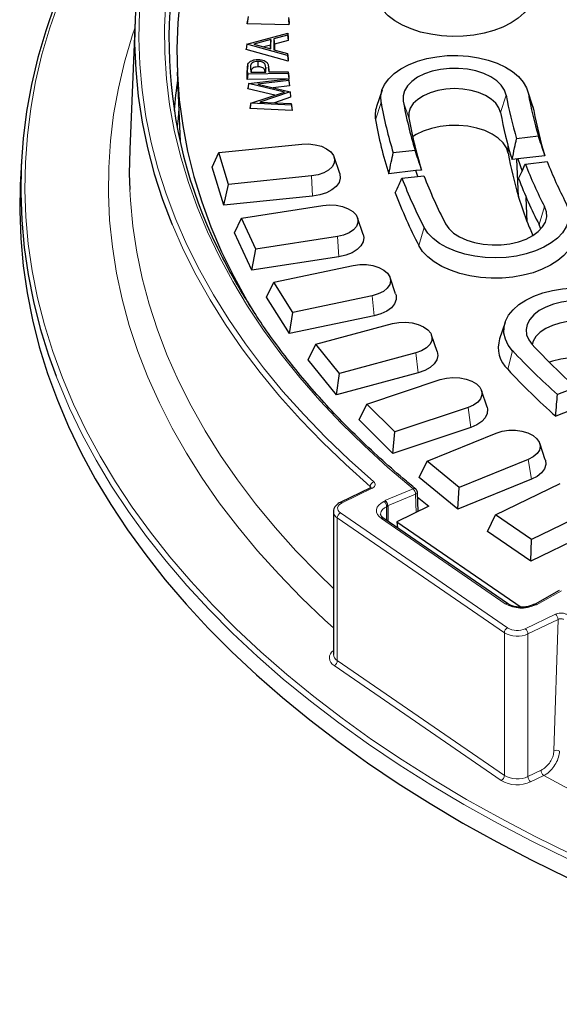
# Model space of a CAD drawing. Units: millimetres. Extents: x 0 to 420, y 0 to 297.
# Drawn here: x 255 to 281, y 142 to 189 of the extents above; entities that cross this region are included whole.
import ezdxf

# ---------------------------------------------------------------- set-up
doc = ezdxf.new("R2010")
doc.units = ezdxf.units.MM

msp = doc.modelspace()

# ---------------------------------------------------------------- linework, layer by layer
at = {"color": 7, "linetype": 'Continuous', "lineweight": 25}
for p, q in [((260.7446, 188.5781), (260.4897, 182.3915)), ((266.1291, 188.656), (266.1016, 188.3966)), ((266.1365, 188.7426), (266.1115, 188.5135)), ((268.0634, 188.6013), (268.0884, 188.3405)), ((268.0708, 188.688), (268.0983, 188.4574)), ((266.1016, 188.3966), (266.1115, 188.5135)), ((268.0884, 188.3405), (266.1016, 188.3966)), ((268.0983, 188.4574), (268.0884, 188.3405)), ((266.0811, 187.4247), (268.0288, 187.9421)), ((267.2296, 187.6363), (266.4166, 187.4194)), ((267.2296, 187.6363), (267.2031, 187.3676)), ((267.2254, 187.1949), (267.2296, 187.6363)), ((267.3696, 187.6729), (267.3652, 187.1571)), ((268.028, 187.8515), (267.3696, 187.6729)), ((267.3696, 187.6729), (267.3957, 187.4183)), ((268.0541, 187.5969), (267.3957, 187.4183)), ((268.0288, 187.9421), (268.028, 187.8515)), ((268.028, 187.8515), (268.0541, 187.5969)), ((268.0288, 187.9421), (268.0553, 187.7209)), ((268.0553, 187.7209), (268.0541, 187.5969)), ((266.081, 187.4157), (266.0546, 187.1612)), ((266.0546, 187.1612), (266.0549, 187.1895)), ((268.0453, 186.6112), (266.0546, 187.1612)), ((266.0811, 187.4247), (266.0549, 187.1895)), ((266.081, 187.4157), (266.0811, 187.4247)), ((268.0193, 186.8802), (266.081, 187.4157)), ((266.4166, 187.4194), (267.2254, 187.1949)), ((267.2031, 187.3676), (266.8972, 187.286)), ((267.2016, 187.2015), (267.2031, 187.3676)), ((267.3652, 187.1571), (268.0201, 186.9752)), ((267.3957, 187.4183), (267.3934, 187.1492)), ((268.0201, 186.9752), (268.0193, 186.8802)), ((268.0193, 186.8802), (268.0453, 186.6112)), ((268.0201, 186.9752), (268.0465, 186.7398)), ((268.0465, 186.7398), (268.0453, 186.6112)), ((266.1208, 186.3998), (266.0946, 186.1558)), ((266.128, 185.9948), (266.1182, 186.2071)), ((266.2544, 186.2979), (266.2644, 186.0808)), ((266.6022, 186.598), (266.603, 186.3379)), ((266.9845, 186.3003), (266.9621, 186.0913)), ((266.9897, 186.0917), (266.9845, 186.3003)), ((267.1414, 186.094), (267.1172, 186.319)), ((267.1267, 186.1904), (267.1314, 186.0939)), ((262.7599, 186.0875), (262.9014, 182.7784)), ((266.1024, 185.7343), (266.0919, 185.9618)), ((266.128, 185.9948), (266.1024, 185.7343)), ((268.0094, 185.7631), (266.1024, 185.7343)), ((268.0555, 186.0239), (266.128, 185.9948)), ((266.1667, 185.5436), (268.0749, 185.7709)), ((266.2644, 186.0808), (266.9897, 186.0917)), ((267.1314, 186.0939), (268.0517, 186.1078)), ((268.0517, 186.1078), (268.0555, 186.0239)), ((268.0517, 186.1078), (268.0773, 185.8783)), ((268.0555, 186.0239), (268.0824, 185.7642)), ((268.0749, 185.7709), (268.0836, 185.6884)), ((268.0749, 185.7709), (268.0993, 185.5443)), ((268.0824, 185.7642), (268.0757, 185.7641)), ((268.0773, 185.8783), (268.0824, 185.7642)), ((266.152, 185.5039), (266.129, 185.3096)), ((266.131, 185.2908), (266.129, 185.3096)), ((266.152, 185.5039), (266.131, 185.2908)), ((267.4133, 184.9822), (266.131, 185.2908)), ((266.1667, 185.5436), (266.152, 185.5039)), ((267.8701, 185.1337), (266.1667, 185.5436)), ((268.0836, 185.6884), (266.6121, 185.5189)), ((266.6121, 185.5189), (268.141, 185.148)), ((268.1112, 185.4311), (267.34, 185.3423)), ((268.0836, 185.6884), (268.1112, 185.4311)), ((268.0993, 185.5443), (268.1112, 185.4311)), ((266.2668, 184.6022), (267.8701, 185.1337)), ((268.1421, 185.1378), (266.6928, 184.656)), ((268.1693, 184.8844), (267.3933, 184.6264)), ((268.141, 185.148), (268.1421, 185.1378)), ((268.1421, 185.1378), (268.1693, 184.8844)), ((272.5313, 185.2304), (272.2682, 184.4432)), ((279.7306, 184.4432), (279.4675, 185.2304)), ((266.2513, 184.5564), (266.229, 184.3622)), ((266.231, 184.3437), (266.229, 184.3622)), ((266.2513, 184.5564), (266.231, 184.3437)), ((268.2361, 184.2508), (266.231, 184.3437)), ((266.2668, 184.6022), (266.2513, 184.5564)), ((268.2081, 184.5123), (266.2668, 184.6022)), ((266.6928, 184.656), (268.1997, 184.5924)), ((268.1997, 184.5924), (268.2081, 184.5123)), ((268.1997, 184.5924), (268.2245, 184.3616)), ((268.2081, 184.5123), (268.2361, 184.2508)), ((268.2245, 184.3616), (268.2361, 184.2508)), ((279.7306, 184.4432), (279.7803, 184.2474)), ((279.9974, 183.0265), (278.9534, 182.9066)), ((264.7376, 182.2414), (268.7084, 182.6456)), ((264.4272, 181.5503), (264.7376, 182.2414)), ((265.2002, 180.7268), (264.7376, 182.2414)), ((270.5107, 181.2467), (270.2476, 182.034)), ((274.1113, 182.3506), (273.0675, 182.2307)), ((280.3074, 182.0878), (279.0177, 181.9397)), ((255.3234, 181.8355), (255.2759, 180.964)), ((264.9828, 179.7311), (264.4272, 181.5503)), ((279.0177, 181.9397), (278.7379, 181.9076)), ((279.0478, 180.1406), (278.972, 181.9345)), ((279.0177, 181.9397), (279.2163, 181.3633)), ((279.3701, 181.6973), (280.4141, 181.8171)), ((269.171, 181.131), (265.2002, 180.7268)), ((274.1517, 181.381), (272.8525, 181.2318)), ((273.4842, 181.0214), (274.528, 181.1413)), ((274.4219, 181.412), (274.1517, 181.381)), ((274.2454, 181.1088), (274.1517, 181.381)), ((264.9828, 179.7311), (265.2002, 180.7268)), ((269.2175, 180.1621), (264.9828, 179.7311)), ((279.4641, 178.9324), (279.0478, 180.1406)), ((279.4641, 178.9324), (279.4151, 180.0971)), ((265.8181, 179.1179), (269.7127, 179.7203)), ((265.4899, 178.4107), (265.8181, 179.1179)), ((266.5076, 177.6323), (265.8181, 179.1179)), ((271.6285, 178.336), (271.3654, 179.1232)), ((280.1093, 178.5911), (280.032, 178.8041)), ((266.3181, 176.6263), (265.4899, 178.4107)), ((270.4023, 178.2348), (266.5076, 177.6323)), ((266.3181, 176.6263), (266.5076, 177.6323)), ((270.4716, 177.2688), (266.3181, 176.6263)), ((267.366, 176.0606), (271.1549, 176.8567)), ((267.0226, 175.3365), (267.366, 176.0606)), ((268.2772, 174.6154), (267.366, 176.0606)), ((273.1815, 175.4925), (272.9184, 176.2798)), ((272.0661, 175.4115), (268.2772, 174.6154)), ((268.1171, 173.6006), (267.0226, 175.3365)), ((268.1171, 173.6006), (268.2772, 174.6154)), ((272.1577, 174.4496), (268.1171, 173.6006)), ((269.3697, 173.0928), (273.0239, 174.0766)), ((278.4063, 174.1371), (278.1432, 173.3499)), ((275.1579, 172.7381), (274.8948, 173.5253)), ((269.0136, 172.3511), (269.3697, 173.0928)), ((270.4955, 171.699), (269.3697, 173.0928)), ((274.1498, 172.6827), (270.4955, 171.699)), ((270.3659, 170.6769), (269.0136, 172.3511)), ((274.2631, 171.726), (270.3659, 170.6769)), ((270.3659, 170.6769), (270.4955, 171.699)), ((271.8137, 170.2372), (275.3056, 171.401)), ((277.5426, 170.0935), (277.2795, 170.8807)), ((281.7831, 171.03), (280.8981, 170.6886)), ((271.4477, 169.4773), (271.8137, 170.2372)), ((273.1458, 168.9053), (271.8137, 170.2372)), ((276.6376, 170.0691), (273.1458, 168.9053)), ((281.9218, 170.0809), (280.8204, 169.6561)), ((273.0477, 167.8774), (271.4477, 169.4773)), ((276.7716, 169.1186), (273.0477, 167.8774)), ((273.0477, 167.8774), (273.1458, 168.9053)), ((274.6796, 167.5154), (277.9825, 168.8505)), ((280.3175, 167.579), (280.0544, 168.3662)), ((274.3064, 166.7368), (274.6796, 167.5154)), ((276.2077, 166.2556), (274.6796, 167.5154)), ((279.5105, 167.5907), (276.2077, 166.2556)), ((276.1419, 165.2236), (274.3064, 166.7368)), ((279.6642, 166.6474), (276.1419, 165.2236)), ((277.9455, 164.9481), (281.0342, 166.4443)), ((271.9741, 166.2351), (270.5379, 165.5394)), ((274.2512, 165.1062), (274.2189, 166.0307)), ((276.1419, 165.2236), (276.2077, 166.2556)), ((274.2059, 165.8142), (274.7652, 165.3552)), ((270.2108, 165.0941), (270.2108, 158.2837)), ((272.801, 165.3584), (272.801, 164.6441)), ((274.7652, 165.3552), (273.2376, 164.6152)), ((282.7467, 165.2662), (279.658, 163.77)), ((278.5259, 160.7054), (272.6122, 164.7739)), ((273.2376, 164.6152), (279.1639, 160.538)), ((273.2376, 164.6152), (273.2637, 164.3258)), ((277.568, 164.1506), (277.9455, 164.9481)), ((279.658, 163.77), (277.9455, 164.9481)), ((279.6249, 162.7355), (277.568, 164.1506)), ((282.9189, 164.3311), (279.6249, 162.7355)), ((279.6249, 162.7355), (279.658, 163.77)), ((280.9905, 161.3329), (279.8437, 160.6785)), ((279.7886, 160.6759), (279.7342, 160.6495))]:
    msp.add_line(p, q, dxfattribs=at)
at = {"color": 8, "linetype": 'Continuous', "lineweight": 18}
for p, q in [((266.1182, 186.2071), (266.0919, 185.9618)), ((266.2544, 186.2979), (266.2777, 186.081)), ((267.1267, 186.1904), (267.137, 186.094)), ((278.1884, 184.1549), (278.455, 184.9869)), ((279.7803, 184.2474), (279.5137, 185.0484)), ((272.2185, 183.8078), (272.4851, 184.6399)), ((273.8105, 183.9004), (273.5439, 184.7014)), ((278.5505, 182.2162), (278.534, 182.6028)), ((269.2175, 180.1621), (269.171, 181.131)), ((280.032, 178.8041), (280.2886, 179.6652)), ((274.2866, 177.8059), (274.5432, 178.667)), ((270.4716, 177.2688), (270.4023, 178.2348)), ((272.1577, 174.4496), (272.0661, 175.4115)), ((274.2631, 171.726), (274.1498, 172.6827)), ((278.527, 171.896), (278.7631, 172.7857)), ((276.7716, 169.1186), (276.6376, 170.0691)), ((279.6642, 166.6474), (279.5105, 167.5907)), ((272.0613, 166.2184), (270.6251, 165.5227)), ((271.9685, 166.2324), (271.9706, 166.3019)), ((272.6648, 165.6329), (274.019, 166.187)), ((272.6221, 165.5858), (272.6851, 165.6163)), ((274.1347, 165.9295), (272.7992, 165.3831)), ((274.1649, 165.0644), (274.1347, 165.9295)), ((270.5512, 165.0347), (278.5217, 159.5511)), ((272.801, 165.3584), (272.7507, 165.334)), ((272.7507, 164.6787), (272.7507, 165.334)), ((278.3685, 159.3136), (270.398, 164.7972)), ((270.398, 157.9868), (270.398, 164.7972)), ((278.4125, 160.704), (272.4989, 164.7725)), ((281.0896, 161.3226), (279.9092, 160.6489)), ((279.8843, 160.6633), (279.8214, 160.6328)), ((279.367, 159.5084), (280.8032, 160.2041)), ((280.9318, 159.9524), (279.4956, 159.2567)), ((280.7356, 153.6782), (280.9318, 159.9524)), ((278.3685, 152.5032), (278.3685, 159.3136)), ((279.4956, 152.4462), (279.4956, 159.2567)), ((270.398, 157.9868), (278.3685, 152.5032)), ((278.2153, 152.2656), (270.2447, 157.7493)), ((279.4956, 152.4462), (280.1196, 152.7485)), ((280.2482, 152.4968), (279.6241, 152.1945))]:
    msp.add_line(p, q, dxfattribs=at)
at = {"color": 7, "linetype": 'Continuous', "lineweight": 25, "flags": 128}
for points in [[(263.6613, 198.9464), (263.4271, 198.4967), (262.8521, 197.2961), (262.3448, 196.0853), (261.9058, 194.8656), (261.5356, 193.6384), (261.2345, 192.4049), (261.0029, 191.1663), (260.841, 189.9241), (260.749, 188.6796), (260.727, 187.4339), (260.775, 186.1885), (260.8929, 184.9447), (261.0807, 183.7037), (261.3381, 182.4669), (261.6649, 181.2355), (262.0606, 180.011), (262.5035, 178.8469)], [(258.6381, 193.057), (258.0135, 191.854), (257.4342, 190.5995), (256.9231, 189.335), (256.4807, 188.062), (256.1075, 186.7816), (255.8038, 185.4951), (255.5698, 184.2038), (255.4059, 182.9089), (255.3122, 181.6116), (255.2888, 180.3133), (255.3356, 179.0152), (255.4528, 177.7186), (255.64, 176.4247), (255.8973, 175.1348), (256.2242, 173.8502), (256.6205, 172.5721), (256.9803, 171.5735)], [(279.7803, 189.7651), (279.6932, 189.4699), (279.5374, 189.1844), (279.3156, 188.9137), (279.0321, 188.663), (278.692, 188.4369), (278.3018, 188.2397), (277.8687, 188.075), (277.4008, 187.9458), (276.9068, 187.8546), (276.3959, 187.8031), (275.8776, 187.7923), (275.3616, 187.8223), (274.8574, 187.8926), (274.3745, 188.0018), (273.9219, 188.148), (273.508, 188.3284), (273.1405, 188.5397), (272.8263, 188.7779), (272.5712, 189.0386), (272.3799, 189.3169), (272.256, 189.6076), (272.2019, 189.9054), (272.2185, 190.2046)], [(262.9043, 189.6602), (262.7878, 188.4353), (262.7413, 187.2089), (262.7647, 185.9823), (262.8581, 184.7568), (263.0214, 183.5337), (263.2544, 182.3144), (263.5568, 181.1002), (263.9284, 179.8924), (264.3687, 178.6923), (264.8772, 177.5013), (265.4534, 176.3205), (266.0966, 175.1514), (266.4616, 174.5417)], [(272.4851, 184.6399), (272.4706, 184.9307), (272.5278, 185.2197), (272.6557, 185.5011), (272.8517, 185.7691), (273.1118, 186.0183), (273.4306, 186.2436), (273.8018, 186.4404), (274.2176, 186.6047), (274.6698, 186.7332), (275.149, 186.8232), (275.6456, 186.8729), (276.1493, 186.8813), (276.65, 186.8483), (277.1374, 186.7744), (277.6017, 186.6613), (278.0333, 186.5112), (278.4236, 186.3271), (278.7645, 186.1128), (279.0491, 185.8728), (279.2717, 185.6117), (279.4276, 185.3351), (279.5137, 185.0484)], [(278.455, 184.9869), (278.3747, 185.2309), (278.2223, 185.4631), (278.0023, 185.6766), (277.7215, 185.8647), (277.3884, 186.0218), (277.0131, 186.1432), (276.6069, 186.225), (276.1823, 186.265), (275.7522, 186.2617), (275.3295, 186.2154), (274.9272, 186.1274), (274.5575, 186.0004), (274.2316, 185.8383), (273.9594, 185.646), (273.7492, 185.4293), (273.6074, 185.1949), (273.5383, 184.9497), (273.5439, 184.7014)], [(278.1884, 184.1549), (278.1106, 184.3849), (277.9609, 184.6028), (277.7445, 184.801), (277.4686, 184.973), (277.1427, 185.1127), (276.7778, 185.2155), (276.3865, 185.2778), (275.9819, 185.2976), (275.578, 185.2741), (275.1884, 185.2082), (274.8264, 185.1021), (274.5044, 184.9593), (274.2333, 184.7849), (274.0223, 184.5847), (273.8787, 184.3655), (273.8073, 184.1347), (273.8105, 183.9004)], [(278.5505, 182.2162), (278.4671, 182.4697), (278.3088, 182.711), (278.0803, 182.9327), (277.7885, 183.1281), (277.4424, 183.2914), (277.0525, 183.4175), (276.6305, 183.5025), (276.1894, 183.544), (275.7425, 183.5406), (275.3035, 183.4925), (274.8855, 183.4011), (274.5014, 183.2692), (274.1629, 183.1007), (273.993, 182.9894)], [(268.7084, 182.6456), (269.029, 182.6555), (269.3445, 182.6209), (269.6364, 182.5437), (269.8879, 182.4284), (270.0842, 182.2817), (270.2141, 182.1121), (270.2698, 181.9296), (270.2483, 181.7446), (270.1507, 181.568), (269.9827, 181.41), (269.7541, 181.2798), (269.4782, 181.185), (269.171, 181.131)], [(260.4897, 182.3915), (260.4722, 181.23), (260.4928, 180.4847)], [(270.5107, 181.2467), (270.5154, 181.2321), (270.5377, 181.0257), (270.4799, 180.8216), (270.3448, 180.63), (270.1393, 180.4606), (269.8737, 180.3218), (269.5612, 180.2206), (269.2175, 180.1621)], [(255.2759, 180.964), (255.2647, 180.74), (255.2413, 179.4408), (255.2882, 178.1419), (255.4054, 176.8444), (255.5928, 175.5496), (255.8502, 174.2589), (256.1773, 172.9735), (256.5739, 171.6946), (257.0395, 170.4234), (257.5738, 169.1613), (258.1761, 167.9095), (258.8458, 166.6691), (259.5824, 165.4414), (260.3851, 164.2276), (261.2532, 163.0289), (262.1857, 161.8464), (263.1818, 160.6813), (264.2404, 159.5348), (265.3606, 158.408), (266.5413, 157.3018), (267.7813, 156.2176), (269.0794, 155.1562), (270.4343, 154.1188), (271.8447, 153.1063), (273.3093, 152.1198), (274.8265, 151.1602), (276.395, 150.2284), (278.0131, 149.3254), (279.6793, 148.452), (281.392, 147.6091)], [(269.7127, 179.7203), (270.0307, 179.7464), (270.3502, 179.7277), (270.6527, 179.6655), (270.9205, 179.5633), (271.1383, 179.427), (271.2932, 179.2646), (271.3763, 179.0856), (271.3828, 178.9002), (271.3122, 178.7194), (271.1688, 178.5535), (270.9607, 178.4123), (270.7002, 178.304), (270.4023, 178.2348)], [(281.3076, 179.8423), (281.418, 179.5584), (281.4573, 179.2684), (281.4248, 178.9781), (281.321, 178.6934), (281.1481, 178.4201), (280.9095, 178.1638), (280.6103, 177.9298), (280.2563, 177.7227), (279.8549, 177.5468), (279.4143, 177.4056), (278.9433, 177.3021), (278.4516, 177.2384), (277.9492, 177.2157), (277.4463, 177.2345), (276.9532, 177.2944), (276.4798, 177.3942), (276.0359, 177.5319), (275.6304, 177.7047), (275.2717, 177.909), (274.967, 178.1407), (274.7225, 178.3951), (274.5432, 178.667)], [(275.5621, 178.844), (275.7215, 178.6134), (275.9479, 178.4022), (276.2344, 178.2169), (276.5722, 178.0631), (276.9512, 177.9456), (277.3597, 177.8678), (277.7855, 177.8322), (278.2155, 177.8398), (278.6366, 177.8903), (279.0362, 177.9824), (279.402, 178.1131), (279.723, 178.2784), (279.9893, 178.4735), (280.1929, 178.6922), (280.3276, 178.9281), (280.3894, 179.1738), (280.3762, 179.4221), (280.2886, 179.6652)], [(281.6566, 178.8536), (281.6794, 178.7784), (281.7247, 178.4801), (281.6992, 178.1811), (281.6034, 177.8868), (281.4391, 177.6028), (281.2094, 177.3344), (280.9185, 177.0865), (280.5718, 176.8638), (280.1758, 176.6705), (279.7379, 176.51), (279.2663, 176.3855), (278.7697, 176.2992), (278.2573, 176.2528), (277.7387, 176.247), (277.2237, 176.2821), (276.7217, 176.3573), (276.2421, 176.4713), (275.7939, 176.622), (275.3854, 176.8065), (275.0242, 177.0213), (274.717, 177.2626), (274.4696, 177.5257), (274.2866, 177.8059)], [(271.6285, 178.336), (271.6564, 178.1955), (271.6296, 177.9893), (271.524, 177.7916), (271.3448, 177.6125), (271.1012, 177.4609), (270.8051, 177.3444), (270.4716, 177.2688)], [(271.1549, 176.8567), (271.4677, 176.8986), (271.7888, 176.8962), (272.0995, 176.8494), (272.3818, 176.761), (272.6193, 176.6363), (272.7982, 176.4823), (272.908, 176.3081), (272.9424, 176.1238), (272.8994, 175.9401), (272.7816, 175.7676), (272.5956, 175.6165), (272.3524, 175.4954), (272.0661, 175.4115)], [(273.1815, 175.4925), (273.1981, 175.4324), (273.2025, 175.2256), (273.1272, 175.0234), (272.9758, 174.8359), (272.7559, 174.6726), (272.4786, 174.5417), (272.1577, 174.4496)], [(278.7631, 172.7857), (278.5568, 173.0512), (278.4181, 173.3309), (278.3498, 173.6191), (278.3532, 173.91), (278.4282, 174.1977), (278.5735, 174.4763), (278.7859, 174.7401), (279.0612, 174.9838), (279.3938, 175.2023), (279.7769, 175.3914), (280.2026, 175.547), (280.6624, 175.6661), (281.1469, 175.7461), (281.6462, 175.7856), (282.1502, 175.7836), (282.6485, 175.7403), (283.131, 175.6564), (283.588, 175.5338), (284.0101, 175.3749), (284.3887, 175.1829), (284.7162, 174.9617), (284.9858, 174.7159)], [(284.0484, 174.4252), (283.8126, 174.6329), (283.5178, 174.8138), (283.1731, 174.9624), (282.7889, 175.0741), (282.377, 175.1457), (281.9498, 175.1749), (281.5203, 175.1608), (281.1016, 175.1039), (280.7063, 175.0059), (280.3465, 174.8697), (280.0332, 174.6995), (279.7758, 174.5005), (279.5822, 174.2788), (279.4582, 174.041), (279.4076, 173.7943), (279.432, 173.5464), (279.5306, 173.3047), (279.7004, 173.0765)], [(273.0239, 174.0766), (273.3292, 174.1341), (273.6494, 174.1477), (273.9661, 174.1168), (274.2606, 174.043), (274.5161, 173.9306), (274.7175, 173.7862), (274.8532, 173.6182), (274.9153, 173.4364), (274.9002, 173.2512), (274.8088, 173.0735), (274.6464, 172.9135), (274.4224, 172.7807), (274.1498, 172.6827)], [(283.8124, 173.5354), (283.5881, 173.7308), (283.3054, 173.899), (282.9739, 174.0343), (282.6051, 174.1322), (282.2113, 174.1894), (281.8061, 174.2037), (281.4032, 174.1749), (281.0164, 174.1038), (280.6588, 173.9928), (280.3425, 173.8458), (280.0785, 173.6678), (279.8756, 173.4648), (279.7407, 173.2438), (279.6905, 173.0873)], [(275.1579, 172.7381), (275.1868, 172.5516), (275.1422, 172.3463), (275.0197, 172.152), (274.8253, 171.9782), (274.5688, 171.8338), (274.2631, 171.726)], [(284.133, 171.6752), (283.8879, 171.8909), (283.5817, 172.0789), (283.2236, 172.2332), (282.8245, 172.3494), (282.3966, 172.4237), (281.9527, 172.454), (281.5065, 172.4394), (281.0715, 172.3803), (280.6609, 172.2784), (280.5175, 172.2305)], [(275.3056, 171.401), (275.601, 171.4737), (275.918, 171.5034), (276.238, 171.4885), (276.5426, 171.4298), (276.814, 171.3307), (277.0365, 171.197), (277.1971, 171.0365), (277.2864, 170.8584), (277.2993, 170.6732), (277.2351, 170.4916), (277.0974, 170.3241), (276.8943, 170.1805), (276.6376, 170.0691)], [(277.5426, 170.0935), (277.5671, 169.9876), (277.5537, 169.7809), (277.461, 169.5811), (277.2936, 169.3982), (277.0599, 169.2414), (276.7716, 169.1186)], [(277.9825, 168.8505), (278.2658, 168.9377), (278.5771, 168.9833), (278.8982, 168.9845), (279.2105, 168.9414), (279.4958, 168.8563), (279.7376, 168.7343), (279.9218, 168.5825), (280.0377, 168.4096), (280.0785, 168.2257), (280.042, 168.0415), (279.9301, 167.8678), (279.7495, 167.7145), (279.5105, 167.5907)], [(280.3175, 167.579), (280.3255, 167.5531), (280.3434, 167.3465), (280.2812, 167.1428), (280.142, 166.9522), (279.9329, 166.7843), (279.6642, 166.6474)], [(272.6648, 165.6329), (272.6673, 165.6308), (272.6698, 165.6287), (272.6724, 165.6267), (272.6749, 165.6246), (272.6775, 165.6225), (272.68, 165.6204), (272.6825, 165.6183), (272.6851, 165.6163)], [(279.8843, 160.6633), (279.8874, 160.6615), (279.8905, 160.6597), (279.8936, 160.6579), (279.8967, 160.6561), (279.8998, 160.6543), (279.9029, 160.6525), (279.906, 160.6507), (279.9092, 160.6489)]]:
    msp.add_lwpolyline(points, dxfattribs=at)
at = {"color": 8, "linetype": 'Continuous', "lineweight": 18, "flags": 128}
for points in [[(257.1184, 189.4666), (256.6772, 188.1972), (256.305, 186.9203), (256.0021, 185.6374), (255.7689, 184.3496), (255.6054, 183.0583), (255.5119, 181.7646), (255.4886, 180.4699), (255.5353, 179.1754), (255.6521, 177.8824), (255.8389, 176.5921), (256.0954, 175.3058), (256.4214, 174.0248), (256.8166, 172.7503), (257.2807, 171.4835), (257.813, 170.2257), (258.4133, 168.9782), (259.0807, 167.7421), (259.8148, 166.5186), (260.6148, 165.309), (261.4798, 164.1144), (262.4091, 162.936), (263.4018, 161.7749), (264.4568, 160.6323), (265.5732, 159.5093), (266.7498, 158.407), (267.9855, 157.3265), (269.2792, 156.2687), (270.6294, 155.2349), (272.035, 154.2259), (273.4945, 153.2428), (275.0065, 152.2864), (276.5696, 151.3579), (278.1822, 150.458), (279.8427, 149.5876), (281.5495, 148.7476)], [(262.2097, 189.4712), (262.151, 188.2365), (262.1626, 187.0014), (262.2445, 185.7672), (262.3967, 184.5351), (262.6189, 183.3067), (262.9109, 182.0831), (263.2724, 180.8657), (263.703, 179.6558), (264.2023, 178.4547), (264.7697, 177.2638), (265.4045, 176.0843), (266.1062, 174.9174), (266.8739, 173.7645), (267.7069, 172.6268), (268.6042, 171.5055), (269.5648, 170.4019), (270.5877, 169.317), (271.6718, 168.2522), (272.816, 167.2085), (274.019, 166.187)], [(260.955, 188.9612), (260.926, 187.7126), (260.9675, 186.4642), (261.0795, 185.2173), (261.2618, 183.9731), (261.5144, 182.733), (261.8369, 181.4983), (262.229, 180.2703), (262.6902, 179.0504), (263.2201, 177.8398), (263.8181, 176.6399), (264.4836, 175.4518), (265.2158, 174.2769), (266.0141, 173.1164), (266.8774, 171.9715), (267.805, 170.8435), (268.7958, 169.7336), (269.8488, 168.6429), (270.9628, 167.5726), (272.1367, 166.5239)], [(260.7285, 188.1861), (260.606, 187.8146), (260.242, 186.569), (259.948, 185.3173), (259.724, 184.0608), (259.5705, 182.8008), (259.4875, 181.5385), (259.4751, 180.2754), (259.5334, 179.0127), (259.6622, 177.7517), (259.8615, 176.4938), (260.1311, 175.2403), (260.4706, 173.9924), (260.8797, 172.7516), (261.358, 171.519), (261.9049, 170.2959), (262.52, 169.0837), (263.2025, 167.8836), (263.9519, 166.6968), (264.7671, 165.5246), (265.6475, 164.3682), (266.5922, 163.2288), (267.6, 162.1076), (268.67, 161.0058), (269.8011, 159.9245), (270.2108, 159.5515)], [(262.8348, 184.3369), (262.7789, 183.4726), (262.7746, 183.3715)], [(260.4928, 180.4847), (260.5211, 179.9797), (260.6402, 178.731), (260.8295, 177.4851), (261.0886, 176.2434), (261.4174, 175.0072), (261.8156, 173.7779), (262.2825, 172.5566), (262.8179, 171.3448), (263.4211, 170.1436), (264.0915, 168.9543), (264.8284, 167.7782), (265.6309, 166.6165), (266.4984, 165.4705), (267.4297, 164.3413), (268.4241, 163.2302), (269.4803, 162.1383), (270.2108, 161.4287)], [(262.5035, 178.8469), (262.525, 178.7945), (263.0575, 177.5873), (263.6575, 176.3907), (264.3245, 175.206), (265.0577, 174.0344), (265.8563, 172.8771), (266.7195, 171.7354), (267.6465, 170.6105), (268.6361, 169.5035), (269.6874, 168.4157), (270.7993, 167.3481), (271.9706, 166.3019)], [(256.9803, 171.5735), (257.0858, 171.3018), (257.6197, 170.0406), (258.2216, 168.7895), (258.891, 167.55), (259.6271, 166.3231), (260.4293, 165.1101), (261.2967, 163.9122), (262.2286, 162.7305), (263.224, 161.5662), (264.282, 160.4204), (265.4015, 159.2943), (266.5814, 158.1889), (267.8205, 157.1054), (269.1178, 156.0447), (270.4718, 155.008), (271.8813, 153.9962), (273.3449, 153.0103), (274.8611, 152.0513), (276.4285, 151.1202), (278.0456, 150.2177), (279.7107, 149.3449), (281.4223, 148.5026)], [(270.6251, 165.5227), (270.5429, 165.4742), (270.4786, 165.4173), (270.4348, 165.3543), (270.4131, 165.2876), (270.4144, 165.2197), (270.4386, 165.1532), (270.4848, 165.0908), (270.5512, 165.0347)], [(272.4989, 164.7725), (272.3882, 164.8659), (272.3112, 164.97), (272.2709, 165.0807), (272.2687, 165.1939), (272.3049, 165.3051), (272.3779, 165.4101), (272.485, 165.5049), (272.6221, 165.5858)], [(280.2482, 152.4968), (281.8491, 151.6357), (283.4973, 150.8049), (285.1911, 150.0052), (286.9287, 149.2376), (288.7084, 148.5027), (290.5282, 147.8014), (292.3863, 147.1343), (294.2807, 146.5022), (296.2095, 145.9058), (298.1707, 145.3456), (300.1621, 144.8223), (302.1818, 144.3363), (304.2276, 143.8883), (306.2974, 143.4786), (308.389, 143.1076), (310.5003, 142.7759), (312.629, 142.4837), (314.773, 142.2313), (316.9299, 142.019), (319.0977, 141.847), (321.2738, 141.7155), (323.4563, 141.6246), (325.6426, 141.5744)]]:
    msp.add_lwpolyline(points, dxfattribs=at)
at = {"color": 7, "linetype": 'Continuous', "lineweight": 25}
for centre, radius, start, end in [((284.8696, 187.6359), 22.5057, 160.24626, 207.73563), ((284.3757, 182.6546), 21.8187, 171.89076, 175.7863), ((295.4781, 187.9663), 17.2819, 189.92722, 197.02392), ((296.1641, 187.9624), 16.9035, 189.92676, 196.97815), ((273.4988, 184.0273), 1.299, 161.32818, 189.7283), ((291.61, 187.9879), 19.4157, 189.92957, 197.2487), ((292.296, 187.984), 19.0372, 189.92918, 197.2125), ((292.5073, 187.175), 18.9814, 189.93428, 197.67478), ((295.3437, 187.1591), 17.4164, 189.93286, 197.54922), ((296.3751, 187.1533), 16.8473, 189.93228, 197.49779), ((291.4759, 187.1808), 19.5505, 189.93475, 197.71547), ((295.5401, 185.1897), 17.2479, 189.9272, 197.0219), ((297.6367, 188.73), 19.5736, 201.0569, 207.58807), ((298.2844, 188.7128), 19.1547, 201.1001, 207.5874), ((293.9842, 188.8268), 21.9357, 200.84437, 207.59142), ((294.6319, 188.8096), 21.5167, 200.87863, 207.59088), ((297.4124, 187.8888), 19.6115, 200.5594, 207.59605), ((293.7602, 187.9858), 21.9739, 200.40133, 207.59869), ((297.1387, 185.7217), 18.9337, 201.01294, 203.13852), ((279.5066, 172.9322), 1.4259, 162.96624, 226.60975), ((304.1877, 195.9129), 33.4833, 223.002, 227.99997), ((303.7413, 196.0804), 34.1548, 223.00255, 228.02452), ((303.7315, 195.4076), 34.4683, 223.00991, 228.34062), ((274.019, 166.0237), 0.2, 2.0002, 50.65573)]:
    msp.add_arc(centre, radius, start, end, dxfattribs=at)
at = {"color": 8, "linetype": 'Continuous', "lineweight": 18}
for centre, radius, start, end in [((272.2364, 166.2762), 0.267, 111.91926, 174.47947), ((272.0035, 166.1523), 0.0878, 48.81437, 109.51729), ((274.0753, 166.079), 0.1218, 54.65487, 117.54173), ((273.7693, 165.9202), 0.3655, 1.46775, 46.90554), ((274.0987, 166.0451), 0.1211, 287.29353, 353.15526), ((270.5673, 165.4566), 0.0878, 48.81165, 109.5433), ((272.4172, 165.3224), 0.3337, 1.9909, 52.11116), ((270.5772, 165.117), 0.3666, 182.38994, 240.73065), ((270.6839, 164.781), 0.2864, 117.60577, 176.74793), ((272.8814, 164.9354), 0.4195, 108.15684, 173.06853), ((272.5568, 164.6772), 0.1115, 60.19313, 121.28561), ((278.4705, 160.6084), 0.1118, 60.77338, 121.23985), ((279.1852, 162.0196), 1.5258, 239.57483, 294.64251), ((279.7635, 160.5666), 0.088, 48.83733, 109.29798), ((280.5983, 159.9408), 0.3337, 1.9909, 52.11116), ((278.6544, 159.2974), 0.2864, 117.60577, 176.74793), ((278.9853, 160.3405), 0.9155, 239.57483, 294.64251), ((279.1621, 159.2451), 0.3337, 1.9909, 52.11116), ((278.9866, 160.3661), 1.2206, 239.57483, 294.64251), ((270.434, 158.1178), 0.4142, 122.60322, 242.81617), ((270.579, 158.3084), 0.3691, 183.84196, 240.61953), ((270.112, 158.003), 0.2864, 297.60577, 356.74793), ((280.8574, 153.381), 0.3212, 63.12802, 112.28646), ((278.0826, 152.5194), 0.2864, 297.60577, 356.74793), ((278.9866, 153.5557), 1.2206, 239.57483, 294.64251), ((279.8291, 152.4578), 0.3337, 181.9909, 232.11116), ((280.4531, 152.7601), 0.3337, 181.9909, 232.11116), ((278.988, 153.5813), 1.5258, 239.57483, 294.64251)]:
    msp.add_arc(centre, radius, start, end, dxfattribs=at)
at = {"color": 7, "linetype": 'Continuous', "lineweight": 25}
for points, knots in [([(266.1354, 186.4681), (266.1542, 186.502), (266.1893, 186.5649), (266.3062, 186.6363), (266.4464, 186.6784), (266.5487, 186.6835), (266.5983, 186.686)], [0, 0, 0, 0, 0.2830116, 0.5262074, 0.7702728, 1, 1, 1, 1]), ([(266.5983, 186.686), (266.6597, 186.6844), (266.7691, 186.6815), (266.9111, 186.6391), (267.0133, 186.5775), (267.0612, 186.5189), (267.0785, 186.484), (267.0819, 186.4772)], [0, 0, 0, 0, 0.2781217, 0.4951932, 0.7122107, 0.9438154, 1, 1, 1, 1]), ([(266.1182, 186.2071), (266.1176, 186.2244), (266.1165, 186.2592), (266.1156, 186.307), (266.1173, 186.3506), (266.1195, 186.3898), (266.1239, 186.4292), (266.1316, 186.4551), (266.1354, 186.4681)], [0, 0, 0, 0, 0.1992928, 0.3986005, 0.5484788, 0.6984027, 0.8488447, 1, 1, 1, 1]), ([(266.6022, 186.598), (266.5546, 186.5941), (266.4615, 186.5865), (266.3496, 186.5394), (266.2752, 186.4734), (266.2533, 186.3897), (266.254, 186.3302), (266.2544, 186.2979)], [0, 0, 0, 0, 0.20041835, 0.39210533, 0.56388227, 0.76340545, 1, 1, 1, 1]), ([(266.603, 186.3379), (266.5553, 186.3337), (266.4659, 186.326), (266.3618, 186.2795), (266.2952, 186.2153), (266.2798, 186.1369), (266.2803, 186.0814), (266.2806, 186.0533)], [0, 0, 0, 0, 0.2132478, 0.3992471, 0.5678511, 0.781636, 1, 1, 1, 1]), ([(266.9845, 186.3003), (266.9813, 186.349), (266.9765, 186.4205), (266.9166, 186.5095), (266.8355, 186.5587), (266.7328, 186.5907), (266.6515, 186.5979), (266.6073, 186.598), (266.6022, 186.598)], [0, 0, 0, 0, 0.3447756, 0.5060391, 0.6682446, 0.8179102, 0.9790358, 1, 1, 1, 1]), ([(266.9499, 186.0911), (266.9474, 186.1329), (266.9437, 186.1953), (266.8769, 186.2697), (266.7968, 186.3104), (266.702, 186.3352), (266.635, 186.337), (266.603, 186.3379)], [0, 0, 0, 0, 0.3429007, 0.5113222, 0.6803835, 0.8470796, 1, 1, 1, 1]), ([(267.0819, 186.4772), (267.0882, 186.4602), (267.1009, 186.426), (267.1096, 186.376), (267.1166, 186.328), (267.1223, 186.2669), (267.1249, 186.221), (267.1267, 186.1904)], [0, 0, 0, 0, 0.1810888, 0.3634478, 0.5224246, 0.6815155, 1, 1, 1, 1]), ([(266.0919, 185.9618), (266.0914, 185.9791), (266.0902, 186.0139), (266.0893, 186.0621), (266.0913, 186.1062), (266.0922, 186.1361), (266.0945, 186.1526), (266.095, 186.1558)], [0, 0, 0, 0, 0.2687098, 0.5374392, 0.7442723, 0.9511715, 1, 1, 1, 1]), ([(278.7379, 181.9076), (278.7781, 182.0943), (278.8498, 182.4273), (278.9218, 182.7603), (278.9534, 182.9066)], [0, 0, 0, 0, 0.5606399, 1, 1, 1, 1]), ([(280.3074, 182.0878), (280.2495, 182.2628), (280.146, 182.5756), (280.0428, 182.8886), (279.9974, 183.0265)], [0, 0, 0, 0, 0.5593641, 1, 1, 1, 1]), ([(272.8525, 181.2318), (272.8926, 181.4185), (272.9641, 181.7515), (273.0359, 182.0844), (273.0675, 182.2307)], [0, 0, 0, 0, 0.5605693, 1, 1, 1, 1]), ([(274.4219, 181.412), (274.3639, 181.587), (274.2603, 181.8998), (274.1569, 182.2127), (274.1113, 182.3506)], [0, 0, 0, 0, 0.5594339, 1, 1, 1, 1]), ([(279.05, 181.0017), (279.1098, 181.1317), (279.2163, 181.3636), (279.3232, 181.5954), (279.3701, 181.6973)], [0, 0, 0, 0, 0.5606399, 1, 1, 1, 1]), ([(273.1646, 180.3259), (273.2243, 180.4558), (273.3306, 180.6877), (273.4373, 180.9195), (273.4842, 181.0214)], [0, 0, 0, 0, 0.5605693, 1, 1, 1, 1]), ([(274.1458, 166.1784), (273.9433, 166.3462), (273.3559, 166.8328), (272.4232, 167.654), (271.3663, 168.6476), (270.3645, 169.6598), (269.4177, 170.6893), (268.5272, 171.7352), (267.6936, 172.7964), (266.9184, 173.8721), (266.1998, 174.9609), (265.5476, 176.063), (265.1282, 176.8148), (264.9434, 177.2015), (264.9374, 177.2141)], [0, 0, 0, 0, 0.0497899, 0.1444499, 0.2391146, 0.333785, 0.4284628, 0.5231501, 0.6178491, 0.7125622, 0.8072919, 0.9020406, 0.9968109, 1, 1, 1, 1]), ([(280.8204, 169.6561), (280.8348, 169.849), (280.8606, 170.1932), (280.8867, 170.5374), (280.8981, 170.6886)], [0, 0, 0, 0, 0.5605693, 1, 1, 1, 1]), ([(272.0094, 166.2583), (272.0088, 166.2577), (272.0073, 166.2563), (271.9925, 166.2426), (271.9751, 166.2359), (271.9735, 166.2353)], [0, 0, 0, 0, 0.4231756, 0.9485361, 1, 1, 1, 1]), ([(270.5379, 165.5394), (270.5048, 165.5217), (270.417, 165.4747), (270.3078, 165.3738), (270.2262, 165.2415), (270.2185, 165.1472), (270.215, 165.1054)], [0, 0, 0, 0, 0.1854239, 0.4918258, 0.7745474, 1, 1, 1, 1]), ([(272.6851, 165.6163), (272.6981, 165.6038), (272.7242, 165.5788), (272.759, 165.5221), (272.7852, 165.4591), (272.799, 165.402), (272.8004, 165.3707), (272.801, 165.3584)], [0, 0, 0, 0, 0.2156203, 0.4312535, 0.646521, 0.8610864, 1, 1, 1, 1]), ([(272.6122, 164.7739), (272.5924, 164.7887), (272.5345, 164.8318), (272.4817, 164.9049), (272.4612, 164.9521), (272.4672, 164.9787), (272.4684, 164.984)], [0, 0, 0, 0, 0.1862184, 0.5428258, 0.9087874, 1, 1, 1, 1]), ([(279.7342, 160.6495), (279.7057, 160.6368), (279.6219, 160.5993), (279.4526, 160.5541), (279.2309, 160.5297), (279.003, 160.5389), (278.7903, 160.5807), (278.6285, 160.6413), (278.5545, 160.6876), (278.5259, 160.7054)], [0, 0, 0, 0, 0.08304286, 0.24427354, 0.407558, 0.57197183, 0.73599369, 0.8978577, 1, 1, 1, 1]), ([(279.7898, 160.6733), (279.7959, 160.6768), (279.8134, 160.6866), (279.8475, 160.6816), (279.8738, 160.6685), (279.8843, 160.6633)], [0, 0, 0, 0, 0.2460453, 0.6979301, 1, 1, 1, 1])]:
    msp.add_open_spline(points, degree=3, knots=knots, dxfattribs=at)
at = {"color": 8, "linetype": 'Continuous', "lineweight": 18}
for points, knots in [([(272.1367, 166.5239), (272.1581, 166.5009), (272.2007, 166.4549), (272.2101, 166.3753), (272.1762, 166.2992), (272.1171, 166.2475), (272.0726, 166.2243), (272.0613, 166.2184)], [0, 0, 0, 0, 0.2304231, 0.4608436, 0.6913377, 0.9219609, 1, 1, 1, 1]), ([(271.9706, 166.3019), (271.9824, 166.2904), (271.9986, 166.2746), (271.9998, 166.2561), (272.0002, 166.2511)], [0, 0, 0, 0, 0.7275558, 1, 1, 1, 1]), ([(280.8032, 160.2041), (280.8405, 160.2189), (280.9152, 160.2484), (281.0515, 160.2623), (281.1862, 160.2511), (281.2816, 160.2228), (281.3262, 160.1997), (281.3374, 160.194)], [0, 0, 0, 0, 0.2307293, 0.4614606, 0.6921322, 0.9226783, 1, 1, 1, 1]), ([(280.9318, 159.9524), (280.9505, 159.9604), (280.9878, 159.9764), (281.056, 159.9851), (281.1234, 159.9807), (281.1711, 159.9671), (281.1934, 159.9557), (281.199, 159.9529)], [0, 0, 0, 0, 0.2309006, 0.4617216, 0.6923553, 0.922746, 1, 1, 1, 1]), ([(280.1196, 152.7485), (280.1592, 152.7701), (280.2678, 152.8294), (280.4371, 152.9816), (280.5969, 153.2013), (280.7084, 153.4464), (280.7266, 153.6009), (280.7356, 153.6782)], [0, 0, 0, 0, 0.1261696, 0.3458432, 0.5642998, 0.7821389, 1, 1, 1, 1]), ([(281.0026, 153.6675), (280.9915, 153.5708), (280.9693, 153.3775), (280.8328, 153.0695), (280.6371, 152.7926), (280.4297, 152.5999), (280.2967, 152.5243), (280.2482, 152.4968)], [0, 0, 0, 0, 0.21807323, 0.43602255, 0.65444246, 0.87395211, 1, 1, 1, 1])]:
    msp.add_open_spline(points, degree=3, knots=knots, dxfattribs=at)

doc.saveas('drawing.dxf')
